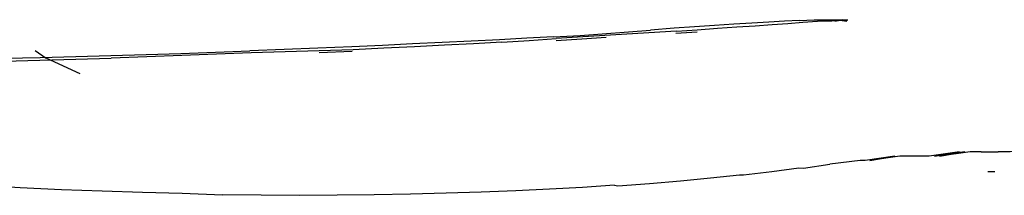
# Model space of a CAD drawing. Units: metres. Extents: x -1.19 to 1.18, y -0.36 to 0.32.
# Drawn here: x -1.13 to -1.06, y -0.35 to -0.34 of the extents above; entities that cross this region are included whole.
import ezdxf

# ---------------------------------------------------------------- set-up
doc = ezdxf.new("R2010")
doc.units = ezdxf.units.M
doc.header["$MEASUREMENT"] = 0

# ---------------------------------------------------------------- blocks, each defined once
blk = doc.blocks.new('f900d8c2-8539-4d94-9e0a-3b14f8dc50ac')
at = {"color": 254, "true_color": 0xcccccc}
for p, q in [((-1.067191, -0.34219), (-1.067556, -0.342172)), ((-1.079277, -0.343088), (-1.077767, -0.342988)), ((-1.12435, -0.344292), (-1.123578, -0.344846)), ((-1.102054, -0.344381), (-1.104373, -0.344465))]:
    blk.add_line(p, q, dxfattribs=at)
for p, q in [((-1.121184, -0.345947), (-1.123578, -0.344846)), ((-1.057781, -0.35144), (-1.056582, -0.35144)), ((-1.078951, -0.35348), (-1.076842, -0.353274)), ((-1.057311, -0.352826), (-1.056831, -0.352827))]:
    blk.add_line(p, q)
for points in [[(-1.070567, -0.342183, 0), (-1.071624, -0.342237, 0), (-1.072733, -0.342297, 0), (-1.073917, -0.342367, 0), (-1.075196, -0.342448, 0), (-1.076552, -0.342539, 0)], [(-1.072491, -0.342466, 0), (-1.07138, -0.342386, 0), (-1.070322, -0.342308, 0), (-1.069291, -0.342233, 0)], [(-1.070567, -0.342183, 0), (-1.069536, -0.342133, 0), (-1.067907, -0.342132, 0)], [(-1.068084, -0.342216, 0), (-1.068301, -0.342226, 0), (-1.068591, -0.342231, 0), (-1.068929, -0.342233, 0), (-1.069291, -0.342233, 0)], [(-1.068084, -0.342216, 0), (-1.067955, -0.342201, 0), (-1.067898, -0.34218, 0), (-1.067543, -0.342133, 0)], [(-1.067907, -0.342132, 0), (-1.067538, -0.342148, 0), (-1.067157, -0.342127, 0)], [(-1.067234, -0.34226, 0), (-1.067573, -0.342211, 0), (-1.067891, -0.342157, 0), (-1.067538, -0.342148, 0)], [(-1.08787, -0.343338, 0), (-1.085994, -0.343237, 0), (-1.081042, -0.342861, 0)], [(-1.079223, -0.342936, 0), (-1.085824, -0.343338, 0), (-1.087699, -0.343463, 0)], [(-1.076552, -0.342539, 0), (-1.077958, -0.342635, 0), (-1.079391, -0.342735, 0), (-1.081042, -0.342861, 0)], [(-1.079223, -0.342936, 0), (-1.077771, -0.342836, 0), (-1.076346, -0.342737, 0)], [(-1.076346, -0.342737, 0), (-1.074974, -0.342642, 0), (-1.073683, -0.342551, 0), (-1.072491, -0.342466, 0)], [(-1.08787, -0.343338, 0), (-1.089762, -0.343438, 0), (-1.091688, -0.343539, 0), (-1.093666, -0.343639, 0), (-1.095707, -0.343739, 0), (-1.097798, -0.34384, 0)], [(-1.091522, -0.343707, 0), (-1.089592, -0.343587, 0), (-1.087699, -0.343463, 0)], [(-1.084167, -0.343393, 0), (-1.085885, -0.343502, 0), (-1.08769, -0.343619, 0)], [(-1.114097, -0.34451, 0), (-1.11166, -0.344425, 0), (-1.109243, -0.344334, 0)], [(-1.097798, -0.34384, 0), (-1.099924, -0.34394, 0), (-1.102068, -0.34404, 0), (-1.104453, -0.34414, 0), (-1.106843, -0.344239, 0), (-1.109243, -0.344334, 0)], [(-1.097669, -0.344038, 0), (-1.099815, -0.34414, 0), (-1.101979, -0.344241, 0), (-1.104364, -0.344317, 0), (-1.106756, -0.344394, 0)], [(-1.091522, -0.343707, 0), (-1.093507, -0.343823, 0), (-1.095561, -0.343933, 0), (-1.097669, -0.344038, 0)], [(-1.136243, -0.344995, 0), (-1.13389, -0.344969, 0), (-1.131499, -0.344943, 0), (-1.128995, -0.344893, 0), (-1.126492, -0.344841, 0), (-1.123994, -0.344786, 0), (-1.121503, -0.344726, 0)], [(-1.126539, -0.34504, 0), (-1.124018, -0.34498, 0), (-1.121504, -0.34491, 0), (-1.119, -0.34483, 0)], [(-1.121503, -0.344726, 0), (-1.119021, -0.34466, 0), (-1.116552, -0.344588, 0), (-1.114097, -0.34451, 0)], [(-1.114036, -0.344649, 0), (-1.116509, -0.344741, 0), (-1.119, -0.34483, 0)], [(-1.106756, -0.344394, 0), (-1.109161, -0.344474, 0), (-1.111586, -0.344559, 0), (-1.114036, -0.344649, 0)]]:
    blk.add_polyline3d(points, dxfattribs=at)
for points in [[(-1.067955, -0.342201, 0), (-1.067538, -0.342148, 0), (-1.067898, -0.34218, 0)], [(-1.053518, -0.351121, 0), (-1.05575, -0.35144, 0), (-1.056582, -0.35144, 0)], [(-1.062132, -0.351746, 0), (-1.063509, -0.351746, 0), (-1.065617, -0.35204, 0), (-1.063853, -0.351746, 0), (-1.065951, -0.35204, 0), (-1.066289, -0.352039, 0), (-1.068426, -0.352317, 0)], [(-1.057781, -0.35144, 0), (-1.058549, -0.35144, 0), (-1.060721, -0.351746, 0), (-1.058925, -0.35144, 0), (-1.061078, -0.351746, 0), (-1.059297, -0.35144, 0), (-1.061432, -0.351746, 0), (-1.062132, -0.351746, 0)], [(-1.076842, -0.353274, 0), (-1.074799, -0.353051, 0), (-1.074517, -0.353071, 0), (-1.072526, -0.352831, 0), (-1.070606, -0.352576, 0), (-1.070294, -0.352586, 0), (-1.068426, -0.352317, 0)], [(-1.131324, -0.353606, 0), (-1.128363, -0.353761, 0), (-1.125418, -0.353958, 0), (-1.122511, -0.354086, 0), (-1.119639, -0.354197, 0)], [(-1.083576, -0.353798, 0), (-1.085846, -0.353945, 0), (-1.088168, -0.354074, 0), (-1.09054, -0.354185, 0), (-1.092961, -0.354279, 0)], [(-1.083576, -0.353798, 0), (-1.083359, -0.353835, 0), (-1.081125, -0.353667, 0), (-1.078951, -0.35348, 0)], [(-1.119639, -0.354197, 0), (-1.116802, -0.354288, 0), (-1.114, -0.354358, 0), (-1.11118, -0.354463, 0)], [(-1.092961, -0.354279, 0), (-1.095427, -0.354357, 0), (-1.09794, -0.354419, 0), (-1.100497, -0.354465, 0), (-1.1031, -0.354494, 0), (-1.105749, -0.354504, 0), (-1.108443, -0.354494, 0), (-1.11118, -0.354463, 0)]]:
    blk.add_polyline3d(points)

msp = doc.modelspace()

# ---------------------------------------------------------------- block references
msp.add_blockref('f900d8c2-8539-4d94-9e0a-3b14f8dc50ac', (0, 0))

doc.saveas('drawing.dxf')
